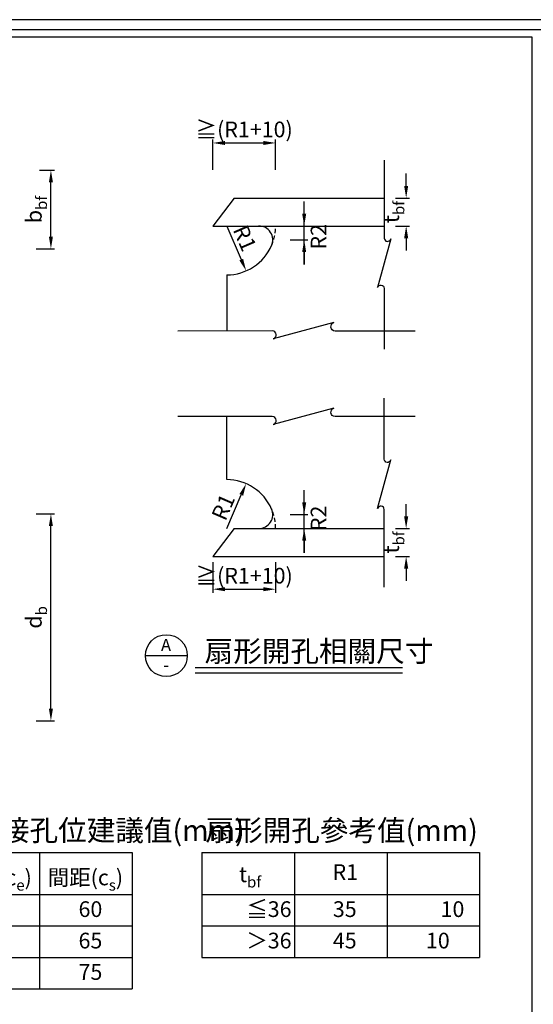
# Model space of a CAD drawing. Units: millimetres. Extents: x 0 to 11268, y 0 to 5505.
# Drawn here: x 5622 to 7093, y 2685 to 5505 of the extents above; entities that cross this region are included whole.
import ezdxf

# ---------------------------------------------------------------- set-up
doc = ezdxf.new("R2010")
doc.units = ezdxf.units.MM
doc.header["$LTSCALE"] = 100
doc.linetypes.add('HIDDEN', pattern=[0.375, 0.25, -0.125])
for name, color, linetype in [('S_DIM', 1, 'Continuous'), ('S_SBEAM', 160, 'Continuous'), ('S_TEXT', 3, 'Continuous'), ('STEEL', 2, 'Continuous')]:
    doc.layers.add(name, color=color, linetype=linetype)
doc.styles.add('FL', font='txt', dxfattribs={"width": 0.75})
doc.dimstyles.new('100', dxfattribs={"dimtxt": 30, "dimasz": 20, "dimexe": 0, "dimexo": 10, "dimgap": 10, "dimtad": 1, "dimtoh": 1, "dimdec": 0, "dimzin": 0, "dimdsep": 46, "dimtxsty": 'FL', "dimblk": 'ARCHTICK', "dimcen": 0.09, "dimclrd": 256, "dimclre": 256, "dimclrt": 256, "dimadec": 0, "dimazin": 0, "dimtfac": 1, "dimtdec": 0, "dimtofl": 0, "dimtmove": 0, "dimatfit": 0, "dimfxl": 1, "dimtolj": 1, "dimtzin": 0, "dimarcsym": 0})

# ---------------------------------------------------------------- blocks, each defined once
blk = doc.blocks.new('*D35')
at = {"layer": 'DEFPOINTS', "color": 0, "transparency": 16777216}
for p in [(6271.1, 4176.2), (6215.5, 4047.7)]:
    blk.add_point(p, dxfattribs=at)
at = {"layer": 'S_DIM', "lineweight": -2, "transparency": 16777216}
blk.add_line((6215.5, 4047.7), (6257.2, 4144), dxfattribs=at)
at = {"layer": 'S_DIM', "transparency": 16777216}
blk.add_solid([(6251.8, 4146.3), (6262.5, 4141.7), (6271.1, 4176.2)], dxfattribs=at)
at = {"layer": 'S_DIM', "transparency": 16777216, "insert": (6205.4, 4109.2), "char_height": 45, "attachment_point": 5, "rotation": 66.6229, "style": 'FL'}
blk.add_mtext('\\A1;R1', dxfattribs=at)
blk = doc.blocks.new('*D31')
at = {"layer": 'DEFPOINTS', "color": 0, "transparency": 16777216}
for p in [(6175.5, 3961.1), (6355.5, 3961.1), (6355.5, 3873.9)]:
    blk.add_point(p, dxfattribs=at)
at = {"layer": 'S_DIM', "lineweight": -2, "transparency": 16777216}
for p, q in [((6175.5, 3951.1), (6175.5, 3863.9)), ((6355.5, 3951.1), (6355.5, 3863.9)), ((6210.5, 3873.9), (6320.5, 3873.9))]:
    blk.add_line(p, q, dxfattribs=at)
at = {"layer": 'S_DIM', "transparency": 16777216}
for points in [[(6210.5, 3879.7), (6210.5, 3868.1), (6175.5, 3873.9)], [(6320.5, 3879.7), (6320.5, 3868.1), (6355.5, 3873.9)]]:
    blk.add_solid(points, dxfattribs=at)
at = {"layer": 'S_DIM', "transparency": 16777216, "insert": (6265.5, 3912.6), "char_height": 45, "attachment_point": 5, "style": 'FL'}
blk.add_mtext('\\A1;≧(R1+10)', dxfattribs=at)
blk = doc.blocks.new('*D32')
at = {"layer": 'DEFPOINTS', "color": 0, "transparency": 16777216}
for p in [(6688.6, 4047.7), (6729.3, 4047.7), (6688.6, 3967.7)]:
    blk.add_point(p, dxfattribs=at)
at = {"layer": 'S_DIM', "lineweight": -2, "transparency": 16777216}
for p, q in [((6729.3, 4082.7), (6729.3, 4117.7)), ((6698.6, 4047.7), (6739.3, 4047.7)), ((6698.6, 3967.7), (6739.3, 3967.7)), ((6729.3, 3932.7), (6729.3, 3897.7))]:
    blk.add_line(p, q, dxfattribs=at)
at = {"layer": 'S_DIM', "transparency": 16777216}
for points in [[(6723.5, 4082.7), (6735.2, 4082.7), (6729.3, 4047.7)], [(6723.5, 3932.7), (6735.2, 3932.7), (6729.3, 3967.7)]]:
    blk.add_solid(points, dxfattribs=at)
at = {"layer": 'S_DIM', "transparency": 16777216, "insert": (6686.4, 4007.7), "char_height": 45, "attachment_point": 5, "rotation": 90, "style": 'FL'}
blk.add_mtext('\\A1;{\\fGoudy Old Style|b0|i0|c0|p18;t\\H0.7x;\\S^ bf;}', dxfattribs=at)
blk = doc.blocks.new('*D36')
at = {"layer": 'DEFPOINTS', "color": 0, "transparency": 16777216}
for p in [(6215.5, 4913.9), (6271.1, 4785.4)]:
    blk.add_point(p, dxfattribs=at)
at = {"layer": 'S_DIM', "lineweight": -2, "transparency": 16777216}
blk.add_line((6215.5, 4913.9), (6257.2, 4817.6), dxfattribs=at)
at = {"layer": 'S_DIM', "transparency": 16777216}
blk.add_solid([(6262.5, 4819.9), (6251.8, 4815.2), (6271.1, 4785.4)], dxfattribs=at)
at = {"layer": 'S_DIM', "transparency": 16777216, "insert": (6267.3, 4879.1), "char_height": 45, "attachment_point": 5, "rotation": 293.3771, "style": 'FL'}
blk.add_mtext('\\A1;R1', dxfattribs=at)
blk = doc.blocks.new('*D33')
at = {"layer": 'DEFPOINTS', "color": 0, "transparency": 16777216}
for p in [(6355.5, 5151.7), (6175.5, 5064.5), (6355.5, 5064.5)]:
    blk.add_point(p, dxfattribs=at)
at = {"layer": 'S_DIM', "lineweight": -2, "transparency": 16777216}
for p, q in [((6175.5, 5074.5), (6175.5, 5161.7)), ((6355.5, 5074.5), (6355.5, 5161.7)), ((6210.5, 5151.7), (6320.5, 5151.7))]:
    blk.add_line(p, q, dxfattribs=at)
at = {"layer": 'S_DIM', "transparency": 16777216}
for points in [[(6210.5, 5157.5), (6210.5, 5145.9), (6175.5, 5151.7)], [(6320.5, 5157.5), (6320.5, 5145.9), (6355.5, 5151.7)]]:
    blk.add_solid(points, dxfattribs=at)
at = {"layer": 'S_DIM', "transparency": 16777216, "insert": (6265.5, 5190.4), "char_height": 45, "attachment_point": 5, "style": 'FL'}
blk.add_mtext('\\A1;≧(R1+10)', dxfattribs=at)
blk = doc.blocks.new('*D34')
at = {"layer": 'DEFPOINTS', "color": 0, "transparency": 16777216}
for p in [(6688.6, 4993.9), (6688.6, 4913.9), (6729.3, 4913.9)]:
    blk.add_point(p, dxfattribs=at)
at = {"layer": 'S_DIM', "lineweight": -2, "transparency": 16777216}
for p, q in [((6729.3, 5028.9), (6729.3, 5063.9)), ((6698.6, 4993.9), (6739.3, 4993.9)), ((6698.6, 4913.9), (6739.3, 4913.9)), ((6729.3, 4878.9), (6729.3, 4843.9))]:
    blk.add_line(p, q, dxfattribs=at)
at = {"layer": 'S_DIM', "transparency": 16777216}
for points in [[(6723.5, 5028.9), (6735.2, 5028.9), (6729.3, 4993.9)], [(6723.5, 4878.9), (6735.2, 4878.9), (6729.3, 4913.9)]]:
    blk.add_solid(points, dxfattribs=at)
at = {"layer": 'S_DIM', "transparency": 16777216, "insert": (6686.4, 4953.9), "char_height": 45, "attachment_point": 5, "rotation": 90, "style": 'FL'}
blk.add_mtext('\\A1;{\\fGoudy Old Style|b0|i0|c0|p18;t\\H0.7x;\\S^ bf;}', dxfattribs=at)
blk = doc.blocks.new('*D49')
at = {"layer": 'DEFPOINTS', "color": 0, "transparency": 16777216}
for p in [(6386.8, 4913.9), (6386.8, 4874), (6437.3, 4874)]:
    blk.add_point(p, dxfattribs=at)
at = {"layer": 'S_DIM', "lineweight": -2, "transparency": 16777216}
for p, q in [((6437.3, 4948.9), (6437.3, 4983.9)), ((6396.8, 4913.9), (6447.3, 4913.9)), ((6396.8, 4874), (6447.3, 4874)), ((6437.3, 4839), (6437.3, 4804))]:
    blk.add_line(p, q, dxfattribs=at)
at = {"layer": 'S_DIM', "transparency": 16777216}
for points in [[(6431.5, 4948.9), (6443.1, 4948.9), (6437.3, 4913.9)], [(6431.5, 4839), (6443.1, 4839), (6437.3, 4874)]]:
    blk.add_solid(points, dxfattribs=at)
at = {"layer": 'S_DIM', "transparency": 16777216, "insert": (6478.5, 4883), "char_height": 45, "attachment_point": 5, "rotation": 90, "style": 'FL'}
blk.add_mtext('\\A1;R2', dxfattribs=at)
blk = doc.blocks.new('*D48')
at = {"layer": 'DEFPOINTS', "color": 0, "transparency": 16777216}
for p in [(6386.8, 4087.6), (6386.8, 4047.7), (6437.3, 4047.7)]:
    blk.add_point(p, dxfattribs=at)
at = {"layer": 'S_DIM', "lineweight": -2, "transparency": 16777216}
for p, q in [((6437.3, 4122.6), (6437.3, 4157.6)), ((6396.8, 4087.6), (6447.3, 4087.6)), ((6396.8, 4047.7), (6447.3, 4047.7)), ((6437.3, 4012.7), (6437.3, 3977.7))]:
    blk.add_line(p, q, dxfattribs=at)
at = {"layer": 'S_DIM', "transparency": 16777216}
for points in [[(6431.5, 4122.6), (6443.1, 4122.6), (6437.3, 4087.6)], [(6431.5, 4012.7), (6443.1, 4012.7), (6437.3, 4047.7)]]:
    blk.add_solid(points, dxfattribs=at)
at = {"layer": 'S_DIM', "transparency": 16777216, "insert": (6478.5, 4076.7), "char_height": 45, "attachment_point": 5, "rotation": 90, "style": 'FL'}
blk.add_mtext('\\A1;R2', dxfattribs=at)
blk = doc.blocks.new('*D57')
at = {"layer": 'DEFPOINTS', "color": 0, "transparency": 16777216}
for p in [(5669.3, 5073.7), (5711.9, 5073.7), (5659.3, 4848.7)]:
    blk.add_point(p, dxfattribs=at)
at = {"layer": 'S_DIM', "lineweight": -2, "transparency": 16777216}
for p, q in [((5679.3, 5073.7), (5721.9, 5073.7)), ((5711.9, 4883.7), (5711.9, 5038.7)), ((5669.3, 4848.7), (5721.9, 4848.7))]:
    blk.add_line(p, q, dxfattribs=at)
at = {"layer": 'S_DIM', "transparency": 16777216}
for points in [[(5706.1, 5038.7), (5717.7, 5038.7), (5711.9, 5073.7)], [(5706.1, 4883.7), (5717.7, 4883.7), (5711.9, 4848.7)]]:
    blk.add_solid(points, dxfattribs=at)
at = {"layer": 'S_DIM', "transparency": 16777216, "insert": (5662.9, 4961.2), "char_height": 45, "attachment_point": 5, "rotation": 90, "style": 'FL'}
blk.add_mtext('\\A1;{\\fDFKai-SB|b0|i0|c0|p65;b\\H0.7x;\\S^ bf;}', dxfattribs=at)
blk = doc.blocks.new('*D58')
at = {"layer": 'DEFPOINTS', "color": 0, "transparency": 16777216}
for p in [(5659.3, 4089.5), (5711.9, 4089.5), (5659.3, 3497)]:
    blk.add_point(p, dxfattribs=at)
at = {"layer": 'S_DIM', "lineweight": -2, "transparency": 16777216}
for p, q in [((5669.3, 4089.5), (5721.9, 4089.5)), ((5711.9, 3532), (5711.9, 4054.5)), ((5669.3, 3497), (5721.9, 3497))]:
    blk.add_line(p, q, dxfattribs=at)
at = {"layer": 'S_DIM', "transparency": 16777216}
for points in [[(5706.1, 4054.5), (5717.7, 4054.5), (5711.9, 4089.5)], [(5706.1, 3532), (5717.7, 3532), (5711.9, 3497)]]:
    blk.add_solid(points, dxfattribs=at)
at = {"layer": 'S_DIM', "transparency": 16777216, "insert": (5662.9, 3793.2), "char_height": 45, "attachment_point": 5, "rotation": 90, "style": 'FL'}
blk.add_mtext('\\A1;{\\fDFKai-SB|b0|i0|c0|p65;d\\H0.7x;\\S^ b;}', dxfattribs=at)

msp = doc.modelspace()

# ---------------------------------------------------------------- linework, layer by layer
at = {"color": 1, "linetype": 'Continuous'}
msp.add_lwpolyline([(0, 0), (7873, 0), (7873, 5504.7), (0, 5504.7)], close=True, dxfattribs=at)
at = {"color": 2}
for points in [[(29.3, 29.3), (7843.7, 29.3), (7843.7, 5475.4), (29.3, 5475.4)], [(72.4, 40.1), (72.4, 5456), (7089.5, 5456), (7089.5, 40.1)]]:
    msp.add_lwpolyline(points, close=True, dxfattribs=at)
at = {"layer": 'S_DIM'}
for p, q in [((6437.3, 4804), (6437.3, 4983.9)), ((6437.3, 3977.7), (6437.3, 4157.6))]:
    msp.add_line(p, q, dxfattribs=at)
for points in [[(6666.4, 5102), (6666.4, 4879.3, 0.876976), (6685, 4876.8), (6647.7, 4737.7, -0.876976), (6666.4, 4735.3), (6666.4, 4560.8)], [(6755, 4613.2), (6525.7, 4613.2, -0.848367), (6522.6, 4637.2), (6348.8, 4590.4, 0.876976), (6345.7, 4613.6), (6075.7, 4613.2)], [(6666.4, 3879.6), (6666.4, 4102.3, 0.876976), (6647.7, 4104.8), (6685, 4243.9, -0.876976), (6666.4, 4246.3), (6666.4, 4420.8)], [(6755, 4368), (6525.7, 4368, -0.848367), (6522.6, 4392), (6348.8, 4345.1, 0.876976), (6345.7, 4368.4), (6075.7, 4368)]]:
    msp.add_lwpolyline(points, format="xyb", dxfattribs=at)
at = {"layer": 'S_SBEAM'}
for p, q in [((6236.6, 4993.9), (6175.5, 4913.9)), ((6236.6, 4993.9), (6666.4, 4993.9)), ((6175.5, 4913.9), (6666.4, 4913.9)), ((6236.6, 4047.7), (6175.5, 3967.7)), ((6236.6, 4047.7), (6666.4, 4047.7)), ((6175.5, 3967.7), (6666.4, 3967.7))]:
    msp.add_line(p, q, dxfattribs=at)
at = {"layer": 'S_TEXT'}
for p, q in [((5982.6, 3683.7), (6102.6, 3683.7)), ((5679.5, 3119.7), (5679.5, 2729.7)), ((6409.5, 3119.7), (6409.5, 2819.7)), ((6674.5, 3119.7), (6674.5, 2819.7)), ((5149.5, 2999.7), (5944.5, 2999.7)), ((6144.5, 2999.7), (6939.5, 2999.7)), ((5149.5, 2909.7), (5944.5, 2909.7)), ((6144.5, 2909.7), (6939.5, 2909.7)), ((5149.5, 2819.7), (5944.5, 2819.7))]:
    msp.add_line(p, q, dxfattribs=at)
at = {"layer": 'S_TEXT', "color": 6}
msp.add_line((6124.6, 3649.6), (6718.6, 3649.6), dxfattribs=at)
at = {"layer": 'S_TEXT', "color": 2}
msp.add_line((6124.6, 3634.6), (6718.6, 3634.6), dxfattribs=at)
at = {"layer": 'S_TEXT', "color": 5}
for p, q in [((5149.5, 3119.7), (5944.5, 3119.7)), ((5944.5, 3119.7), (5944.5, 2729.7)), ((6144.5, 3119.7), (6939.5, 3119.7)), ((6144.5, 3119.7), (6144.5, 2819.7)), ((6939.5, 3119.7), (6939.5, 2819.7)), ((6144.5, 2999.7), (6144.5, 2819.7)), ((6144.5, 2819.7), (6939.5, 2819.7)), ((5149.5, 2729.7), (5944.5, 2729.7))]:
    msp.add_line(p, q, dxfattribs=at)
at = {"layer": 'S_TEXT'}
msp.add_circle((6042.6, 3683.7), 60, dxfattribs=at)
at = {"layer": 'STEEL'}
for p, q in [((6215.5, 4773.9), (6215.5, 4613.4)), ((6215.5, 4187.7), (6215.5, 4368.2))]:
    msp.add_line(p, q, dxfattribs=at)
for centre, radius, start, end in [((6307.2, 4873.9), 40, 335.4662, 90.6784), ((6215.5, 4913.9), 140, 270, 336.6984), ((6215.5, 4047.7), 140, 23.3016, 90), ((6307.2, 4087.6), 40, 269.3216, 24.5338)]:
    msp.add_arc(centre, radius, start, end, dxfattribs=at)
at = {"layer": 'STEEL', "linetype": 'HIDDEN', "ltscale": 0.5}
for centre, start, end in [((6215.5, 4913.9), 336.1508, 0), ((6215.5, 4047.7), 0, 23.8492)]:
    msp.add_arc(centre, 140, start, end, dxfattribs=at)

# ---------------------------------------------------------------- texts
at = {"layer": 'S_TEXT', "style": 'FL'}
for s, width, gutter_width, heights, insert, char_height, attachment_point in [('\\A1;{\\W1;\\T0.9;A}', 41.941, 0, [44.3], (6041.6, 3714.2), 35, 5), ('扇形開孔相關尺寸', 660.327, 0, [44.3], (6152.3, 3696.3), 60, 4), ('\\A1;{\\fDFKai-SB|b0|i0|c136|p65;\\W1;\\T0.9;-}', 41.941, 0, [44.3], (6042, 3657.3), 36, 5), ('鋼梁腹板栓接孔位建議值{\\W1;\\T0.95;(mm)}', 1029.603, 417.5, [205.8], (5159.7, 3183.3), 60, 4), ('扇形開孔參考值{\\W1;\\T0.95;(mm)}', 1029.603, 417.5, [205.8], (6154.7, 3183.3), 60, 4), ('\\A1;{\\fDFKai-SB|b0|i0|c136|p65;\\W1;\\T0.9;邊距(c\\H0.7x;\\S^ e;\\H1.4286x;)}', 307.624, 0, [44.3], (5437.9, 3086.4), 45, 1), ('\\A1;{\\fDFKai-SB|b0|i0|c136|p65;\\W1;\\T0.9;間距(c\\H0.7x;\\S^ s;\\H1.4286x;)}', 307.624, 0, [44.3], (5702.9, 3086.4), 45, 1), ('\\A1;{\\fGoudy Old Style|b0|i0|c0|p18;t\\H0.7x;\\S^ bf;}', 307.624, 0, [44.3], (6250.5, 3095.4), 45, 1), ('\\A1;{\\W1;\\T0.9;R1}', 307.624, 0, [44.3], (6518.6, 3086.4), 45, 1), ('\\A1;{\\fDFKai-SB|b0|i0|c136|p65;\\W1;\\T0.9;60}', 41.941, 0, [44.3], (5791, 2980.3), 45, 1), ('\\A1;{\\W1;\\T0.9;35}', 41.941, 0, [44.3], (6519.4, 2980.3), 45, 1), ('\\A1;{\\fDFKai-SB|b0|i0|c136|p65;\\W1;\\T0.9;65}', 41.941, 0, [44.3], (5791, 2890.3), 45, 1), ('\\A1;{\\W1;\\T0.9;45}', 41.941, 0, [44.3], (6519.4, 2890.3), 45, 1), ('\\A1;{\\W1;\\T0.9;10}', 41.941, 0, [44.3], (6786, 2890.3), 45, 1), ('\\A1;{\\W1;\\T0.9;75}', 41.941, 0, [44.3], (5791, 2800.3), 45, 1)]:
    msp.add_mtext_dynamic_manual_height_columns(s, width=width, gutter_width=gutter_width, heights=heights, dxfattribs=dict(at, insert=insert, char_height=char_height, attachment_point=attachment_point))
at = {"layer": 'S_TEXT'}
note = msp.add_mtext_dynamic_manual_height_columns('\\A1;{\\W1;\\T0.9;≦}', width=41.941, gutter_width=0, heights=[44.3, 0], dxfattribs=dict(at, insert=(6229.6, 2980.3), char_height=45, attachment_point=1, style='FL'))
for column, words in zip(note.columns.linked_columns, ['\\A1;{\\W1;\\T0.9;36}']):
    column.text = words
note = msp.add_mtext_dynamic_manual_height_columns('\\A1;{\\W1;\\T0.9;10\\P}', width=41.941, gutter_width=0, heights=[44.3, 0], dxfattribs=dict(at, insert=(6786, 2980.3), char_height=45, attachment_point=1, style='FL'))
note = msp.add_mtext_dynamic_manual_height_columns('\\A1;{\\W1;\\T0.9;＞}', width=41.941, gutter_width=0, heights=[44.3, 0], dxfattribs=dict(at, insert=(6229.6, 2890.3), char_height=45, attachment_point=1, style='FL'))
for column, words in zip(note.columns.linked_columns, ['\\A1;{\\W1;\\T0.9;36}']):
    column.text = words

# ---------------------------------------------------------------- dimensions: what is measured, and where the dimension line sits
at = {"layer": 'S_DIM'}
for base, p1, p2, angle, text, override, picture, middle in [((6355.5, 5151.7), (6175.5, 5064.5), (6355.5, 5064.5), 180, '≧(R1+10)', {"dimtxt": 45, "dimasz": 35, "dimexe": 10, "dimsah": 1}, '*D33', (6265.5, 5151.7)), ((5711.9, 5073.7), (5659.3, 4848.7), (5669.3, 5073.7), 90, '{\\fDFKai-SB|b0|i0|c0|p65;b\\H0.7x;\\S^ bf;}', {"dimtxt": 45, "dimasz": 35, "dimexe": 10, "dimgap": 25, "dimsah": 1}, '*D57', (5711.9, 4961.2)), ((6729.3, 4913.9), (6688.6, 4993.9), (6688.6, 4913.9), 270, '{\\fGoudy Old Style|b0|i0|c0|p18;t\\H0.7x;\\S^ bf;}', {"dimtxt": 45, "dimasz": 35, "dimexe": 10, "dimgap": 20, "dimsah": 1}, '*D34', (6729.3, 4953.9)), ((6437.3, 4874), (6386.8, 4913.9), (6386.8, 4874), 90, 'R2', {"dimtxt": 45, "dimasz": 35, "dimexe": 10, "dimsah": 1, "dimtmove": 2}, '*D49', (6478.5, 4883)), ((6437.3, 4047.7), (6386.8, 4087.6), (6386.8, 4047.7), 90, 'R2', {"dimtxt": 45, "dimasz": 35, "dimexe": 10, "dimsah": 1, "dimtmove": 2}, '*D48', (6478.5, 4076.7)), ((6729.3, 4047.7), (6688.6, 3967.7), (6688.6, 4047.7), 90, '{\\fGoudy Old Style|b0|i0|c0|p18;t\\H0.7x;\\S^ bf;}', {"dimtxt": 45, "dimasz": 35, "dimexe": 10, "dimgap": 20, "dimsah": 1}, '*D32', (6729.3, 4007.7)), ((6355.5, 3873.9), (6175.5, 3961.1), (6355.5, 3961.1), 180, '≧(R1+10)', {"dimtxt": 45, "dimasz": 35, "dimexe": 10, "dimsah": 1}, '*D31', (6265.5, 3873.9))]:
    dim = msp.add_linear_dim(base=base, p1=p1, p2=p2, angle=angle, text=text, dimstyle='100', override=override, dxfattribs=at)
    dim.commit()
    dim.dimension.update_dxf_attribs({"geometry": picture, "text_midpoint": middle, "dimtype": 160})
for center, mpoint, picture, middle in [((6215.5, 4913.9), (6271.1, 4785.4), '*D36', (6267.3, 4879.1)), ((6215.5, 4047.7), (6271.1, 4176.2), '*D35', (6205.4, 4109.2))]:
    dim = msp.add_radius_dim(center=center, mpoint=mpoint, text='R1', dimstyle='100', override={"dimtxt": 45, "dimasz": 35, "dimexe": 10, "dimsah": 1}, dxfattribs=at)
    dim.commit()
    dim.dimension.update_dxf_attribs({"geometry": picture, "text_midpoint": middle})
dim = msp.add_linear_dim(base=(5711.9, 4089.5), p1=(5659.3, 3497), p2=(5659.3, 4089.5), angle=90, text='{\\fDFKai-SB|b0|i0|c0|p65;d\\H0.7x;\\S^ b;}', dimstyle='100', override={"dimtxt": 45, "dimasz": 35, "dimexe": 10, "dimgap": 25, "dimsah": 1}, dxfattribs=at)
dim.commit()
dim.dimension.update_dxf_attribs({"geometry": '*D58', "text_midpoint": (5662.9, 3793.2)})

doc.saveas('drawing.dxf')
